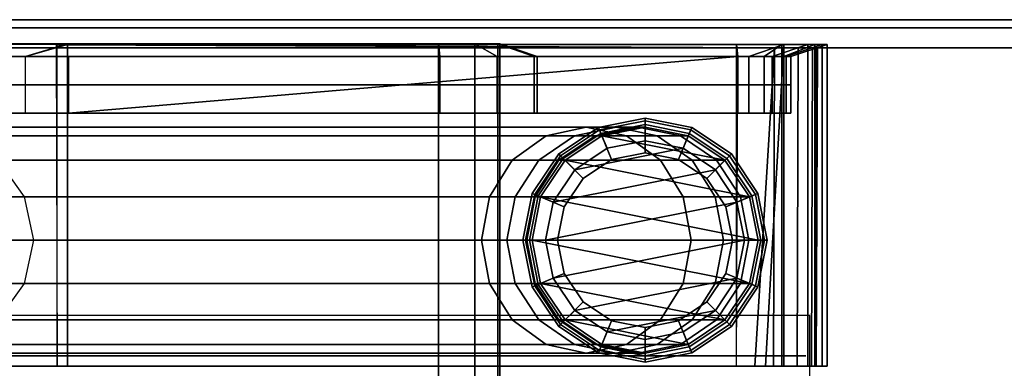
# Model space of a CAD drawing. Units: inches. Extents: x -120 to 132, y -60 to 60.
# Drawn here: x 49 to 54, y -2 to 0 of the extents above; entities that cross this region are included whole.
import ezdxf

# ---------------------------------------------------------------- set-up
doc = ezdxf.new("R2010")
doc.units = ezdxf.units.IN
doc.header["$MEASUREMENT"] = 0
doc.linetypes.add('ACAD_ISO02W100', pattern=[15, 12, -3])
for name, color, linetype in [('DESK-GLIDE', 4, 'Continuous'), ('DESK-LEG', 4, 'Continuous'), ('DESK-SHELF', 4, 'Continuous'), ('DESK-TOPLAMINATE', 4, 'Continuous')]:
    doc.layers.add(name, color=color, linetype=linetype)

# ---------------------------------------------------------------- blocks, each defined once
blk = doc.blocks.new('DBVD1_2975BRNL_0T')
at = {"layer": 'DESK-GLIDE'}
for points in [[(-66.1373, -0.477, 0.0766), (-66.1264, -0.5032, 0.0293), (-66.2924, -0.6141, 0.0293), (-66.3125, -0.594, 0.0766)], [(-66.1373, -0.477, 0.0766), (-66.3125, -0.594, 0.0766), (-66.3125, -0.594, 0.1184), (-66.1373, -0.477, 0.1184)], [(-66.1328, -0.4878, 0.1467), (-66.1373, -0.477, 0.1184), (-66.3125, -0.594, 0.1184), (-66.3042, -0.6023, 0.1467)], [(-65.9306, -0.4359, 0.0766), (-65.9306, -0.4642, 0.0293), (-66.1264, -0.5032, 0.0293), (-66.1373, -0.477, 0.0766)], [(-65.9306, -0.4359, 0.0766), (-66.1373, -0.477, 0.0766), (-66.1373, -0.477, 0.1184), (-65.9306, -0.4359, 0.1184)], [(-65.9306, -0.4476, 0.1467), (-65.9306, -0.4359, 0.1184), (-66.1373, -0.477, 0.1184), (-66.1328, -0.4878, 0.1467)], [(-65.9306, -0.4476, 0.1467), (-66.1328, -0.4878, 0.1467), (-66.0786, -0.6186, 0.293), (-65.9306, -0.5891, 0.293)], [(-65.9306, -0.5359, 0), (-66.099, -0.5694, 0), (-66.1264, -0.5032, 0.0293), (-65.9306, -0.4642, 0.0293)], [(-65.9306, -0.5891, 0.293), (-66.0786, -0.6186, 0.293), (-66.122, -0.5139, 0.293), (-65.9306, -0.4759, 0.293)], [(-65.9306, -0.4759, 2.793), (-65.9306, -0.4759, 0.293), (-66.122, -0.5139, 0.293), (-66.122, -0.5139, 2.793)], [(-66.122, -0.5139, 2.793), (-65.5771, -0.6223, 2.793), (-65.7393, -0.5139, 2.793), (-65.9306, -0.4759, 2.793)], [(-65.724, -0.477, 0.0766), (-65.7348, -0.5032, 0.0293), (-65.9306, -0.4642, 0.0293), (-65.9306, -0.4359, 0.0766)], [(-65.724, -0.477, 0.0766), (-65.9306, -0.4359, 0.0766), (-65.9306, -0.4359, 0.1184), (-65.724, -0.477, 0.1184)], [(-65.7285, -0.4878, 0.1467), (-65.724, -0.477, 0.1184), (-65.9306, -0.4359, 0.1184), (-65.9306, -0.4476, 0.1467)], [(-65.7285, -0.4878, 0.1467), (-65.9306, -0.4476, 0.1467), (-65.9306, -0.5891, 0.293), (-65.7826, -0.6186, 0.293)], [(-65.7622, -0.5694, 0), (-65.9306, -0.5359, 0), (-65.9306, -0.4642, 0.0293), (-65.7348, -0.5032, 0.0293)], [(-65.7826, -0.6186, 0.293), (-65.9306, -0.5891, 0.293), (-65.9306, -0.4759, 0.293), (-65.7393, -0.5139, 0.293)], [(-65.7393, -0.5139, 2.793), (-65.7393, -0.5139, 0.293), (-65.9306, -0.4759, 0.293), (-65.9306, -0.4759, 2.793)], [(-65.5488, -0.594, 0.0766), (-65.5688, -0.6141, 0.0293), (-65.7348, -0.5032, 0.0293), (-65.724, -0.477, 0.0766)], [(-65.5571, -0.6023, 0.1467), (-65.5488, -0.594, 0.1184), (-65.724, -0.477, 0.1184), (-65.7285, -0.4878, 0.1467)], [(-65.5488, -0.594, 0.0766), (-65.724, -0.477, 0.0766), (-65.724, -0.477, 0.1184), (-65.5488, -0.594, 0.1184)], [(-66.1328, -0.4878, 0.1467), (-66.3042, -0.6023, 0.1467), (-66.2041, -0.7024, 0.293), (-66.0786, -0.6186, 0.293)], [(-66.099, -0.5694, 0), (-66.2418, -0.6648, 0), (-66.2924, -0.6141, 0.0293), (-66.1264, -0.5032, 0.0293)], [(-66.0786, -0.6186, 0.293), (-66.2041, -0.7024, 0.293), (-66.2842, -0.6223, 0.293), (-66.122, -0.5139, 0.293)], [(-66.122, -0.5139, 2.793), (-66.122, -0.5139, 0.293), (-66.2842, -0.6223, 0.293), (-66.2842, -0.6223, 2.793)], [(-66.122, -0.5139, 2.793), (-66.2842, -0.6223, 2.793), (-65.4687, -0.7845, 2.793), (-65.5771, -0.6223, 2.793)], [(-65.5571, -0.6023, 0.1467), (-65.7285, -0.4878, 0.1467), (-65.7826, -0.6186, 0.293), (-65.6571, -0.7024, 0.293)], [(-65.6571, -0.7024, 0.293), (-65.7826, -0.6186, 0.293), (-65.7393, -0.5139, 0.293), (-65.5771, -0.6223, 0.293)], [(-65.6195, -0.6648, 0), (-65.7622, -0.5694, 0), (-65.7348, -0.5032, 0.0293), (-65.5688, -0.6141, 0.0293)], [(-65.5771, -0.6223, 2.793), (-65.5771, -0.6223, 0.293), (-65.7393, -0.5139, 0.293), (-65.7393, -0.5139, 2.793)], [(-65.7622, -0.5694, 0), (-66.2418, -0.6648, 0), (-66.099, -0.5694, 0), (-65.9306, -0.5359, 0)], [(-66.3125, -0.594, 0.0766), (-66.2924, -0.6141, 0.0293), (-66.4033, -0.7801, 0.0293), (-66.4295, -0.7692, 0.0766)], [(-66.3125, -0.594, 0.0766), (-66.4295, -0.7692, 0.0766), (-66.4295, -0.7692, 0.1184), (-66.3125, -0.594, 0.1184)], [(-66.3042, -0.6023, 0.1467), (-66.3125, -0.594, 0.1184), (-66.4295, -0.7692, 0.1184), (-66.4187, -0.7737, 0.1467)], [(-66.3042, -0.6023, 0.1467), (-66.4187, -0.7737, 0.1467), (-66.2879, -0.8279, 0.293), (-66.2041, -0.7024, 0.293)], [(-65.7622, -0.5694, 0), (-65.6195, -0.6648, 0), (-66.3371, -0.8075, 0), (-66.2418, -0.6648, 0)], [(-65.4426, -0.7737, 0.1467), (-65.5571, -0.6023, 0.1467), (-65.6571, -0.7024, 0.293), (-65.5733, -0.8279, 0.293)], [(-65.4317, -0.7692, 0.0766), (-65.4579, -0.7801, 0.0293), (-65.5688, -0.6141, 0.0293), (-65.5488, -0.594, 0.0766)], [(-65.4426, -0.7737, 0.1467), (-65.4317, -0.7692, 0.1184), (-65.5488, -0.594, 0.1184), (-65.5571, -0.6023, 0.1467)], [(-65.4317, -0.7692, 0.0766), (-65.5488, -0.594, 0.0766), (-65.5488, -0.594, 0.1184), (-65.4317, -0.7692, 0.1184)], [(-66.2418, -0.6648, 0), (-66.3371, -0.8075, 0), (-66.4033, -0.7801, 0.0293), (-66.2924, -0.6141, 0.0293)], [(-66.2041, -0.7024, 0.293), (-66.2879, -0.8279, 0.293), (-66.3926, -0.7845, 0.293), (-66.2842, -0.6223, 0.293)], [(-66.2842, -0.6223, 2.793), (-66.2842, -0.6223, 0.293), (-66.3926, -0.7845, 0.293), (-66.3926, -0.7845, 2.793)], [(-66.3926, -0.7845, 2.793), (-65.4306, -0.9759, 2.793), (-65.4687, -0.7845, 2.793), (-66.2842, -0.6223, 2.793)], [(-65.5733, -0.8279, 0.293), (-65.6571, -0.7024, 0.293), (-65.5771, -0.6223, 0.293), (-65.4687, -0.7845, 0.293)], [(-65.5241, -0.8075, 0), (-65.6195, -0.6648, 0), (-65.5688, -0.6141, 0.0293), (-65.4579, -0.7801, 0.0293)], [(-65.4687, -0.7845, 2.793), (-65.4687, -0.7845, 0.293), (-65.5771, -0.6223, 0.293), (-65.5771, -0.6223, 2.793)], [(-65.5241, -0.8075, 0), (-66.3706, -0.9759, 0), (-66.3371, -0.8075, 0), (-65.6195, -0.6648, 0)], [(-66.4295, -0.7692, 0.0766), (-66.4033, -0.7801, 0.0293), (-66.4423, -0.9759, 0.0293), (-66.4706, -0.9759, 0.0766)], [(-66.4295, -0.7692, 0.0766), (-66.4706, -0.9759, 0.0766), (-66.4706, -0.9759, 0.1184), (-66.4295, -0.7692, 0.1184)], [(-66.4187, -0.7737, 0.1467), (-66.4295, -0.7692, 0.1184), (-66.4706, -0.9759, 0.1184), (-66.4589, -0.9759, 0.1467)], [(-66.4187, -0.7737, 0.1467), (-66.4589, -0.9759, 0.1467), (-66.3174, -0.9759, 0.293), (-66.2879, -0.8279, 0.293)], [(-66.3371, -0.8075, 0), (-66.3706, -0.9759, 0), (-66.4423, -0.9759, 0.0293), (-66.4033, -0.7801, 0.0293)], [(-65.4023, -0.9759, 0.1467), (-65.4426, -0.7737, 0.1467), (-65.5733, -0.8279, 0.293), (-65.5439, -0.9759, 0.293)], [(-65.4906, -0.9759, 0), (-65.5241, -0.8075, 0), (-65.4579, -0.7801, 0.0293), (-65.419, -0.9759, 0.0293)], [(-65.3906, -0.9759, 0.0766), (-65.419, -0.9759, 0.0293), (-65.4579, -0.7801, 0.0293), (-65.4317, -0.7692, 0.0766)], [(-65.4023, -0.9759, 0.1467), (-65.3906, -0.9759, 0.1184), (-65.4317, -0.7692, 0.1184), (-65.4426, -0.7737, 0.1467)], [(-65.3906, -0.9759, 0.0766), (-65.4317, -0.7692, 0.0766), (-65.4317, -0.7692, 0.1184), (-65.3906, -0.9759, 0.1184)], [(-66.2879, -0.8279, 0.293), (-66.3174, -0.9759, 0.293), (-66.4306, -0.9759, 0.293), (-66.3926, -0.7845, 0.293)], [(-66.3926, -0.7845, 2.793), (-66.3926, -0.7845, 0.293), (-66.4306, -0.9759, 0.293), (-66.4306, -0.9759, 2.793)], [(-66.3926, -0.7845, 2.793), (-66.4306, -0.9759, 2.793), (-65.4687, -1.1672, 2.793), (-65.4306, -0.9759, 2.793)], [(-65.4906, -0.9759, 0), (-66.3371, -1.1443, 0), (-66.3706, -0.9759, 0), (-65.5241, -0.8075, 0)], [(-65.5439, -0.9759, 0.293), (-65.5733, -0.8279, 0.293), (-65.4687, -0.7845, 0.293), (-65.4306, -0.9759, 0.293)], [(-65.4306, -0.9759, 2.793), (-65.4306, -0.9759, 0.293), (-65.4687, -0.7845, 0.293), (-65.4687, -0.7845, 2.793)], [(-66.4706, -0.9759, 0.0766), (-66.4423, -0.9759, 0.0293), (-66.4033, -1.1717, 0.0293), (-66.4295, -1.1825, 0.0766)], [(-66.4706, -0.9759, 0.0766), (-66.4295, -1.1825, 0.0766), (-66.4295, -1.1825, 0.1184), (-66.4706, -0.9759, 0.1184)], [(-66.4589, -0.9759, 0.1467), (-66.4706, -0.9759, 0.1184), (-66.4295, -1.1825, 0.1184), (-66.4187, -1.1781, 0.1467)], [(-66.4589, -0.9759, 0.1467), (-66.4187, -1.1781, 0.1467), (-66.2879, -1.1239, 0.293), (-66.3174, -0.9759, 0.293)], [(-66.3706, -0.9759, 0), (-66.3371, -1.1443, 0), (-66.4033, -1.1717, 0.0293), (-66.4423, -0.9759, 0.0293)], [(-66.3174, -0.9759, 0.293), (-66.2879, -1.1239, 0.293), (-66.3926, -1.1672, 0.293), (-66.4306, -0.9759, 0.293)], [(-66.4306, -0.9759, 2.793), (-66.4306, -0.9759, 0.293), (-66.3926, -1.1672, 0.293), (-66.3926, -1.1672, 2.793)], [(-66.3926, -1.1672, 2.793), (-65.5771, -1.3294, 2.793), (-65.4687, -1.1672, 2.793), (-66.4306, -0.9759, 2.793)], [(-65.4906, -0.9759, 0), (-65.5241, -1.1443, 0), (-66.2418, -1.287, 0), (-66.3371, -1.1443, 0)], [(-65.4426, -1.1781, 0.1467), (-65.4023, -0.9759, 0.1467), (-65.5439, -0.9759, 0.293), (-65.5733, -1.1239, 0.293)], [(-65.5733, -1.1239, 0.293), (-65.5439, -0.9759, 0.293), (-65.4306, -0.9759, 0.293), (-65.4687, -1.1672, 0.293)], [(-65.5241, -1.1443, 0), (-65.4906, -0.9759, 0), (-65.419, -0.9759, 0.0293), (-65.4579, -1.1717, 0.0293)], [(-65.4687, -1.1672, 2.793), (-65.4687, -1.1672, 0.293), (-65.4306, -0.9759, 0.293), (-65.4306, -0.9759, 2.793)], [(-65.4317, -1.1825, 0.0766), (-65.4579, -1.1717, 0.0293), (-65.419, -0.9759, 0.0293), (-65.3906, -0.9759, 0.0766)], [(-65.4426, -1.1781, 0.1467), (-65.4317, -1.1825, 0.1184), (-65.3906, -0.9759, 0.1184), (-65.4023, -0.9759, 0.1467)], [(-65.4317, -1.1825, 0.0766), (-65.3906, -0.9759, 0.0766), (-65.3906, -0.9759, 0.1184), (-65.4317, -1.1825, 0.1184)], [(-66.4187, -1.1781, 0.1467), (-66.3042, -1.3494, 0.1467), (-66.2041, -1.2494, 0.293), (-66.2879, -1.1239, 0.293)], [(-66.2879, -1.1239, 0.293), (-66.2041, -1.2494, 0.293), (-66.2842, -1.3294, 0.293), (-66.3926, -1.1672, 0.293)], [(-65.5571, -1.3494, 0.1467), (-65.4426, -1.1781, 0.1467), (-65.5733, -1.1239, 0.293), (-65.6571, -1.2494, 0.293)], [(-65.6571, -1.2494, 0.293), (-65.5733, -1.1239, 0.293), (-65.4687, -1.1672, 0.293), (-65.5771, -1.3294, 0.293)], [(-66.4295, -1.1825, 0.0766), (-66.4033, -1.1717, 0.0293), (-66.2924, -1.3377, 0.0293), (-66.3125, -1.3577, 0.0766)], [(-66.3371, -1.1443, 0), (-66.2418, -1.287, 0), (-66.2924, -1.3377, 0.0293), (-66.4033, -1.1717, 0.0293)], [(-66.3926, -1.1672, 2.793), (-66.3926, -1.1672, 0.293), (-66.2842, -1.3294, 0.293), (-66.2842, -1.3294, 2.793)], [(-66.3926, -1.1672, 2.793), (-66.2842, -1.3294, 2.793), (-65.7393, -1.4378, 2.793), (-65.5771, -1.3294, 2.793)], [(-65.6195, -1.287, 0), (-66.099, -1.3824, 0), (-66.2418, -1.287, 0), (-65.5241, -1.1443, 0)], [(-65.6195, -1.287, 0), (-65.5241, -1.1443, 0), (-65.4579, -1.1717, 0.0293), (-65.5688, -1.3377, 0.0293)], [(-65.5771, -1.3294, 2.793), (-65.5771, -1.3294, 0.293), (-65.4687, -1.1672, 0.293), (-65.4687, -1.1672, 2.793)], [(-65.5488, -1.3577, 0.0766), (-65.5688, -1.3377, 0.0293), (-65.4579, -1.1717, 0.0293), (-65.4317, -1.1825, 0.0766)], [(-66.4187, -1.1781, 0.1467), (-66.4295, -1.1825, 0.1184), (-66.3125, -1.3577, 0.1184), (-66.3042, -1.3494, 0.1467)], [(-66.4295, -1.1825, 0.0766), (-66.3125, -1.3577, 0.0766), (-66.3125, -1.3577, 0.1184), (-66.4295, -1.1825, 0.1184)], [(-65.5571, -1.3494, 0.1467), (-65.5488, -1.3577, 0.1184), (-65.4317, -1.1825, 0.1184), (-65.4426, -1.1781, 0.1467)], [(-65.5488, -1.3577, 0.0766), (-65.4317, -1.1825, 0.0766), (-65.4317, -1.1825, 0.1184), (-65.5488, -1.3577, 0.1184)], [(-66.3042, -1.3494, 0.1467), (-66.1328, -1.464, 0.1467), (-66.0786, -1.3332, 0.293), (-66.2041, -1.2494, 0.293)], [(-66.2041, -1.2494, 0.293), (-66.0786, -1.3332, 0.293), (-66.122, -1.4378, 0.293), (-66.2842, -1.3294, 0.293)], [(-65.7285, -1.464, 0.1467), (-65.5571, -1.3494, 0.1467), (-65.6571, -1.2494, 0.293), (-65.7826, -1.3332, 0.293)], [(-65.7826, -1.3332, 0.293), (-65.6571, -1.2494, 0.293), (-65.5771, -1.3294, 0.293), (-65.7393, -1.4378, 0.293)], [(-66.2418, -1.287, 0), (-66.099, -1.3824, 0), (-66.1264, -1.4486, 0.0293), (-66.2924, -1.3377, 0.0293)], [(-65.6195, -1.287, 0), (-65.7622, -1.3824, 0), (-65.9306, -1.4159, 0), (-66.099, -1.3824, 0)], [(-65.7622, -1.3824, 0), (-65.6195, -1.287, 0), (-65.5688, -1.3377, 0.0293), (-65.7348, -1.4486, 0.0293)], [(-66.3125, -1.3577, 0.0766), (-66.2924, -1.3377, 0.0293), (-66.1264, -1.4486, 0.0293), (-66.1373, -1.4748, 0.0766)], [(-66.3042, -1.3494, 0.1467), (-66.3125, -1.3577, 0.1184), (-66.1373, -1.4748, 0.1184), (-66.1328, -1.464, 0.1467)], [(-66.2842, -1.3294, 2.793), (-66.2842, -1.3294, 0.293), (-66.122, -1.4378, 0.293), (-66.122, -1.4378, 2.793)], [(-66.122, -1.4378, 2.793), (-65.9306, -1.4759, 2.793), (-65.7393, -1.4378, 2.793), (-66.2842, -1.3294, 2.793)], [(-66.1328, -1.464, 0.1467), (-65.9306, -1.5042, 0.1467), (-65.9306, -1.3626, 0.293), (-66.0786, -1.3332, 0.293)], [(-66.0786, -1.3332, 0.293), (-65.9306, -1.3626, 0.293), (-65.9306, -1.4759, 0.293), (-66.122, -1.4378, 0.293)], [(-65.9306, -1.5042, 0.1467), (-65.7285, -1.464, 0.1467), (-65.7826, -1.3332, 0.293), (-65.9306, -1.3626, 0.293)], [(-65.9306, -1.3626, 0.293), (-65.7826, -1.3332, 0.293), (-65.7393, -1.4378, 0.293), (-65.9306, -1.4759, 0.293)], [(-65.7393, -1.4378, 2.793), (-65.7393, -1.4378, 0.293), (-65.5771, -1.3294, 0.293), (-65.5771, -1.3294, 2.793)], [(-65.724, -1.4748, 0.0766), (-65.7348, -1.4486, 0.0293), (-65.5688, -1.3377, 0.0293), (-65.5488, -1.3577, 0.0766)], [(-65.7285, -1.464, 0.1467), (-65.724, -1.4748, 0.1184), (-65.5488, -1.3577, 0.1184), (-65.5571, -1.3494, 0.1467)], [(-66.3125, -1.3577, 0.0766), (-66.1373, -1.4748, 0.0766), (-66.1373, -1.4748, 0.1184), (-66.3125, -1.3577, 0.1184)], [(-66.099, -1.3824, 0), (-65.9306, -1.4159, 0), (-65.9306, -1.4875, 0.0293), (-66.1264, -1.4486, 0.0293)], [(-65.9306, -1.4159, 0), (-65.7622, -1.3824, 0), (-65.7348, -1.4486, 0.0293), (-65.9306, -1.4875, 0.0293)], [(-65.724, -1.4748, 0.0766), (-65.5488, -1.3577, 0.0766), (-65.5488, -1.3577, 0.1184), (-65.724, -1.4748, 0.1184)], [(-66.1373, -1.4748, 0.0766), (-66.1264, -1.4486, 0.0293), (-65.9306, -1.4875, 0.0293), (-65.9306, -1.5159, 0.0766)], [(-66.1328, -1.464, 0.1467), (-66.1373, -1.4748, 0.1184), (-65.9306, -1.5159, 0.1184), (-65.9306, -1.5042, 0.1467)], [(-66.1373, -1.4748, 0.0766), (-65.9306, -1.5159, 0.0766), (-65.9306, -1.5159, 0.1184), (-66.1373, -1.4748, 0.1184)], [(-66.122, -1.4378, 2.793), (-66.122, -1.4378, 0.293), (-65.9306, -1.4759, 0.293), (-65.9306, -1.4759, 2.793)], [(-65.9306, -1.4759, 2.793), (-65.9306, -1.4759, 0.293), (-65.7393, -1.4378, 0.293), (-65.7393, -1.4378, 2.793)], [(-65.9306, -1.5159, 0.0766), (-65.9306, -1.4875, 0.0293), (-65.7348, -1.4486, 0.0293), (-65.724, -1.4748, 0.0766)], [(-65.9306, -1.5042, 0.1467), (-65.9306, -1.5159, 0.1184), (-65.724, -1.4748, 0.1184), (-65.7285, -1.464, 0.1467)], [(-65.9306, -1.5159, 0.0766), (-65.724, -1.4748, 0.0766), (-65.724, -1.4748, 0.1184), (-65.9306, -1.5159, 0.1184)]]:
    blk.add_3dface(points, dxfattribs=at)
at = {"layer": 'DESK-LEG'}
for points in [[(-69.1747, -0.4759, 28.003), (-66.1906, -0.4759, 16.2588), (-66.3678, -0.5139, 16.1868), (-69.3814, -0.5139, 28.0029)], [(-68.9689, -0.5139, 28.0029), (-66.0133, -0.5139, 16.3308), (-66.1906, -0.4759, 16.2588), (-69.1747, -0.4759, 28.003)], [(-66.1906, -0.4759, 16.2588), (-66.0586, -0.4759, 15.7626), (-66.2434, -0.5139, 15.711), (-66.3678, -0.5139, 16.1868)], [(-66.0586, -0.4759, 15.7626), (-65.9616, -0.4759, 15.2553), (-66.1519, -0.5139, 15.2193), (-66.2434, -0.5139, 15.711)], [(-66.0133, -0.5139, 16.3308), (-65.8768, -0.5139, 15.8225), (-66.0586, -0.4759, 15.7626), (-66.1906, -0.4759, 16.2588)], [(-65.9616, -0.4759, 15.2553), (-65.9306, -0.4759, 14.7815), (-66.122, -0.5139, 14.7815), (-66.1519, -0.5139, 15.2193)], [(-65.9306, -0.4759, 14.7815), (-65.9306, -0.4759, 2.793), (-66.122, -0.5139, 2.793), (-66.122, -0.5139, 14.7815)], [(-65.8768, -0.5139, 15.8225), (-65.7738, -0.5139, 15.2882), (-65.9616, -0.4759, 15.2553), (-66.0586, -0.4759, 15.7626)], [(-65.7738, -0.5139, 15.2882), (-65.7393, -0.5139, 14.7815), (-65.9306, -0.4759, 14.7815), (-65.9616, -0.4759, 15.2553)], [(-65.7393, -0.5139, 14.7815), (-65.7393, -0.5139, 2.793), (-65.9306, -0.4759, 2.793), (-65.9306, -0.4759, 14.7815)], [(-69.3814, -0.5139, 28.0029), (-66.3678, -0.5139, 16.1868), (-66.5181, -0.6223, 16.1257), (-69.5562, -0.6223, 28.0029)], [(-68.7942, -0.6223, 28.003), (-65.863, -0.6223, 16.3918), (-66.0133, -0.5139, 16.3308), (-68.9689, -0.5139, 28.0029)], [(-66.3678, -0.5139, 16.1868), (-66.2434, -0.5139, 15.711), (-66.4002, -0.6223, 15.6672), (-66.5181, -0.6223, 16.1257)], [(-66.2434, -0.5139, 15.711), (-66.1519, -0.5139, 15.2193), (-66.3115, -0.6223, 15.194), (-66.4002, -0.6223, 15.6672)], [(-66.1519, -0.5139, 15.2193), (-66.122, -0.5139, 14.7815), (-66.2842, -0.6223, 14.7815), (-66.3115, -0.6223, 15.194)], [(-66.122, -0.5139, 14.7815), (-66.122, -0.5139, 2.793), (-66.2842, -0.6223, 2.793), (-66.2842, -0.6223, 14.7815)], [(-65.863, -0.6223, 16.3918), (-65.7228, -0.6223, 15.8733), (-65.8768, -0.5139, 15.8225), (-66.0133, -0.5139, 16.3308)], [(-65.7228, -0.6223, 15.8733), (-65.6146, -0.6223, 15.3193), (-65.7738, -0.5139, 15.2882), (-65.8768, -0.5139, 15.8225)], [(-65.6146, -0.6223, 15.3193), (-65.5771, -0.6223, 14.7815), (-65.7393, -0.5139, 14.7815), (-65.7738, -0.5139, 15.2882)], [(-65.5771, -0.6223, 14.7815), (-65.5771, -0.6223, 2.793), (-65.7393, -0.5139, 2.793), (-65.7393, -0.5139, 14.7815)], [(-69.5562, -0.6223, 28.0029), (-66.5181, -0.6223, 16.1257), (-66.6186, -0.7845, 16.085), (-69.6727, -0.7845, 28.003)], [(-68.6771, -0.7845, 28.003), (-65.7626, -0.7845, 16.4326), (-65.863, -0.6223, 16.3918), (-68.7942, -0.6223, 28.003)], [(-66.5181, -0.6223, 16.1257), (-66.4002, -0.6223, 15.6672), (-66.5049, -0.7845, 15.638), (-66.6186, -0.7845, 16.085)], [(-66.4002, -0.6223, 15.6672), (-66.3115, -0.6223, 15.194), (-66.4161, -0.7845, 15.1755), (-66.5049, -0.7845, 15.638)], [(-66.3115, -0.6223, 15.194), (-66.2842, -0.6223, 14.7815), (-66.3926, -0.7845, 14.7815), (-66.4161, -0.7845, 15.1755)], [(-66.2842, -0.6223, 14.7815), (-66.2842, -0.6223, 2.793), (-66.3926, -0.7845, 2.793), (-66.3926, -0.7845, 14.7815)], [(-65.7626, -0.7845, 16.4326), (-65.6199, -0.7845, 15.9072), (-65.7228, -0.6223, 15.8733), (-65.863, -0.6223, 16.3918)], [(-65.6199, -0.7845, 15.9072), (-65.5083, -0.7845, 15.3401), (-65.6146, -0.6223, 15.3193), (-65.7228, -0.6223, 15.8733)], [(-65.5083, -0.7845, 15.3401), (-65.4687, -0.7845, 14.7815), (-65.5771, -0.6223, 14.7815), (-65.6146, -0.6223, 15.3193)], [(-65.4687, -0.7845, 14.7815), (-65.4687, -0.7845, 2.793), (-65.5771, -0.6223, 2.793), (-65.5771, -0.6223, 14.7815)], [(-69.6727, -0.7845, 28.003), (-66.6186, -0.7845, 16.085), (-66.6538, -0.9759, 16.0707), (-69.7137, -0.9759, 28.003)], [(-68.6361, -0.9759, 28.0028), (-65.7273, -0.9759, 16.4469), (-65.7626, -0.7845, 16.4326), (-68.6771, -0.7845, 28.003)], [(-66.6186, -0.7845, 16.085), (-66.5049, -0.7845, 15.638), (-66.5417, -0.9759, 15.6277), (-66.6538, -0.9759, 16.0707)], [(-66.5049, -0.7845, 15.638), (-66.4161, -0.7845, 15.1755), (-66.4539, -0.9759, 15.1691), (-66.5417, -0.9759, 15.6277)], [(-66.4161, -0.7845, 15.1755), (-66.3926, -0.7845, 14.7815), (-66.4306, -0.9759, 14.7815), (-66.4539, -0.9759, 15.1691)], [(-66.3926, -0.7845, 14.7815), (-66.3926, -0.7845, 2.793), (-66.4306, -0.9759, 2.793), (-66.4306, -0.9759, 14.7815)], [(-65.7273, -0.9759, 16.4469), (-65.5837, -0.9759, 15.9191), (-65.6199, -0.7845, 15.9072), (-65.7626, -0.7845, 16.4326)], [(-65.5837, -0.9759, 15.9191), (-65.4709, -0.9759, 15.3474), (-65.5083, -0.7845, 15.3401), (-65.6199, -0.7845, 15.9072)], [(-65.4709, -0.9759, 15.3474), (-65.4306, -0.9759, 14.7815), (-65.4687, -0.7845, 14.7815), (-65.5083, -0.7845, 15.3401)], [(-65.4306, -0.9759, 14.7815), (-65.4306, -0.9759, 2.793), (-65.4687, -0.7845, 2.793), (-65.4687, -0.7845, 14.7815)], [(-69.7137, -0.9759, 28.003), (-66.6538, -0.9759, 16.0707), (-66.6186, -1.1672, 16.085), (-69.6727, -1.1672, 28.003)], [(-68.6771, -1.1672, 28.003), (-65.7626, -1.1672, 16.4326), (-65.7273, -0.9759, 16.4469), (-68.6361, -0.9759, 28.0028)], [(-66.6538, -0.9759, 16.0707), (-66.5417, -0.9759, 15.6277), (-66.5049, -1.1672, 15.638), (-66.6186, -1.1672, 16.085)], [(-66.5417, -0.9759, 15.6277), (-66.4539, -0.9759, 15.1691), (-66.4161, -1.1672, 15.1755), (-66.5049, -1.1672, 15.638)], [(-66.4539, -0.9759, 15.1691), (-66.4306, -0.9759, 14.7815), (-66.3926, -1.1672, 14.7815), (-66.4161, -1.1672, 15.1755)], [(-66.4306, -0.9759, 14.7815), (-66.4306, -0.9759, 2.793), (-66.3926, -1.1672, 2.793), (-66.3926, -1.1672, 14.7815)], [(-65.7626, -1.1672, 16.4326), (-65.6199, -1.1672, 15.9072), (-65.5837, -0.9759, 15.9191), (-65.7273, -0.9759, 16.4469)], [(-65.6199, -1.1672, 15.9072), (-65.5083, -1.1672, 15.3401), (-65.4709, -0.9759, 15.3474), (-65.5837, -0.9759, 15.9191)], [(-65.5083, -1.1672, 15.3401), (-65.4687, -1.1672, 14.7815), (-65.4306, -0.9759, 14.7815), (-65.4709, -0.9759, 15.3474)], [(-65.4687, -1.1672, 14.7815), (-65.4687, -1.1672, 2.793), (-65.4306, -0.9759, 2.793), (-65.4306, -0.9759, 14.7815)], [(-69.6727, -1.1672, 28.003), (-66.6186, -1.1672, 16.085), (-66.5181, -1.3294, 16.1257), (-69.5562, -1.3294, 28.0029)], [(-68.7942, -1.3294, 28.003), (-65.863, -1.3294, 16.3918), (-65.7626, -1.1672, 16.4326), (-68.6771, -1.1672, 28.003)], [(-66.6186, -1.1672, 16.085), (-66.5049, -1.1672, 15.638), (-66.4002, -1.3294, 15.6672), (-66.5181, -1.3294, 16.1257)], [(-66.5049, -1.1672, 15.638), (-66.4161, -1.1672, 15.1755), (-66.3115, -1.3294, 15.194), (-66.4002, -1.3294, 15.6672)], [(-66.4161, -1.1672, 15.1755), (-66.3926, -1.1672, 14.7815), (-66.2842, -1.3294, 14.7815), (-66.3115, -1.3294, 15.194)], [(-66.3926, -1.1672, 14.7815), (-66.3926, -1.1672, 2.793), (-66.2842, -1.3294, 2.793), (-66.2842, -1.3294, 14.7815)], [(-65.863, -1.3294, 16.3918), (-65.7228, -1.3294, 15.8733), (-65.6199, -1.1672, 15.9072), (-65.7626, -1.1672, 16.4326)], [(-65.7228, -1.3294, 15.8733), (-65.6146, -1.3294, 15.3193), (-65.5083, -1.1672, 15.3401), (-65.6199, -1.1672, 15.9072)], [(-65.6146, -1.3294, 15.3193), (-65.5771, -1.3294, 14.7815), (-65.4687, -1.1672, 14.7815), (-65.5083, -1.1672, 15.3401)], [(-65.5771, -1.3294, 14.7815), (-65.5771, -1.3294, 2.793), (-65.4687, -1.1672, 2.793), (-65.4687, -1.1672, 14.7815)], [(-69.5562, -1.3294, 28.0029), (-66.5181, -1.3294, 16.1257), (-66.3678, -1.4378, 16.1868), (-69.3814, -1.4378, 28.0029)], [(-68.9689, -1.4378, 28.0029), (-66.0133, -1.4378, 16.3308), (-65.863, -1.3294, 16.3918), (-68.7942, -1.3294, 28.003)], [(-66.5181, -1.3294, 16.1257), (-66.4002, -1.3294, 15.6672), (-66.2434, -1.4378, 15.711), (-66.3678, -1.4378, 16.1868)], [(-66.4002, -1.3294, 15.6672), (-66.3115, -1.3294, 15.194), (-66.1519, -1.4378, 15.2193), (-66.2434, -1.4378, 15.711)], [(-66.3115, -1.3294, 15.194), (-66.2842, -1.3294, 14.7815), (-66.122, -1.4378, 14.7815), (-66.1519, -1.4378, 15.2193)], [(-66.2842, -1.3294, 14.7815), (-66.2842, -1.3294, 2.793), (-66.122, -1.4378, 2.793), (-66.122, -1.4378, 14.7815)], [(-66.0133, -1.4378, 16.3308), (-65.8768, -1.4378, 15.8225), (-65.7228, -1.3294, 15.8733), (-65.863, -1.3294, 16.3918)], [(-65.8768, -1.4378, 15.8225), (-65.7738, -1.4378, 15.2882), (-65.6146, -1.3294, 15.3193), (-65.7228, -1.3294, 15.8733)], [(-65.7738, -1.4378, 15.2882), (-65.7393, -1.4378, 14.7815), (-65.5771, -1.3294, 14.7815), (-65.6146, -1.3294, 15.3193)], [(-65.7393, -1.4378, 14.7815), (-65.7393, -1.4378, 2.793), (-65.5771, -1.3294, 2.793), (-65.5771, -1.3294, 14.7815)], [(-69.3814, -1.4378, 28.0029), (-66.3678, -1.4378, 16.1868), (-66.1906, -1.4759, 16.2588), (-69.1747, -1.4759, 28.003)], [(-69.1747, -1.4759, 28.003), (-66.1906, -1.4759, 16.2588), (-66.0133, -1.4378, 16.3308), (-68.9689, -1.4378, 28.0029)], [(-66.3678, -1.4378, 16.1868), (-66.2434, -1.4378, 15.711), (-66.0586, -1.4759, 15.7626), (-66.1906, -1.4759, 16.2588)], [(-66.2434, -1.4378, 15.711), (-66.1519, -1.4378, 15.2193), (-65.9616, -1.4759, 15.2553), (-66.0586, -1.4759, 15.7626)], [(-66.1906, -1.4759, 16.2588), (-66.0586, -1.4759, 15.7626), (-65.8768, -1.4378, 15.8225), (-66.0133, -1.4378, 16.3308)], [(-66.1519, -1.4378, 15.2193), (-66.122, -1.4378, 14.7815), (-65.9306, -1.4759, 14.7815), (-65.9616, -1.4759, 15.2553)], [(-66.122, -1.4378, 14.7815), (-66.122, -1.4378, 2.793), (-65.9306, -1.4759, 2.793), (-65.9306, -1.4759, 14.7815)], [(-66.0586, -1.4759, 15.7626), (-65.9616, -1.4759, 15.2553), (-65.7738, -1.4378, 15.2882), (-65.8768, -1.4378, 15.8225)], [(-65.9616, -1.4759, 15.2553), (-65.9306, -1.4759, 14.7815), (-65.7393, -1.4378, 14.7815), (-65.7738, -1.4378, 15.2882)], [(-65.9306, -1.4759, 14.7815), (-65.9306, -1.4759, 2.793), (-65.7393, -1.4378, 2.793), (-65.7393, -1.4378, 14.7815)]]:
    blk.add_3dface(points, dxfattribs=at)
at = {"layer": 'DESK-SHELF'}
for points in [[(-65.5205, -0.1633, 11.1102), (-65.5255, -0.1103, 10.9462), (-74.4755, -0.1063, 10.9462), (-74.4705, -0.1633, 11.1102)], [(-66.8438, -0.1063, 14.9462), (-66.8388, -0.1633, 14.7802), (-74.4705, -0.1633, 14.7802), (-74.4755, -0.1063, 14.9462)], [(-66.8438, -0.1063, 14.9462), (-74.4755, -0.1063, 14.9462), (-74.4755, -1.5333, 14.9462), (-66.8438, -1.5333, 14.9462)], [(-65.5255, -0.1103, 10.9462), (-74.4755, -0.1103, 10.9462), (-74.4755, -1.5333, 10.9462), (-65.5255, -1.5333, 10.9462)], [(-69.6734, -0.1633, 27.9852), (-66.408, -0.1633, 15.3367), (-66.5727, -0.1063, 15.2963), (-69.8328, -0.1063, 27.9422)], [(-69.8328, -0.1063, 27.9422), (-66.5727, -0.1063, 15.2963), (-66.5727, -1.5333, 15.2963), (-69.8328, -1.5333, 27.9422)], [(-68.4985, -0.111, 27.9202), (-65.3166, -0.1103, 15.6315), (-65.4718, -0.1633, 15.5911), (-68.6714, -0.1633, 27.9852)], [(-68.4852, -0.1103, 27.9237), (-68.4985, -0.111, 27.9202), (-68.6714, -0.1633, 27.9852)], [(-68.536, -0.1107, 27.9105), (-68.536, -0.1107, 27.9105), (-65.3583, -0.1246, 15.6206), (-68.5315, -0.1103, 27.9117)], [(-68.4852, -1.5333, 27.9237), (-68.4852, -0.1103, 27.9237), (-68.536, -0.1107, 27.9105), (-68.5315, -1.5333, 27.9117)], [(-68.5315, -0.1103, 27.9117), (-65.3583, -0.1246, 15.6206), (-65.4443, -1.5333, 15.9342), (-68.5315, -1.5333, 27.9117)], [(-65.3166, -0.1103, 15.6315), (-65.3166, -0.1103, 15.6315), (-68.4985, -0.111, 27.9202), (-68.4852, -0.1103, 27.9237)], [(-68.4852, -1.5333, 27.9237), (-65.398, -1.5333, 15.9462), (-65.3166, -0.1103, 15.6315), (-68.4852, -0.1103, 27.9237)], [(-66.6838, -0.1063, 14.9963), (-66.5845, -0.1633, 14.8599), (-66.8388, -0.1633, 14.7802), (-66.8438, -0.1063, 14.9462)], [(-66.6838, -0.1063, 14.9963), (-66.8438, -0.1063, 14.9462), (-66.8438, -1.5333, 14.9462), (-66.6838, -1.5333, 14.9963)], [(-66.5812, -0.1063, 15.1289), (-66.4214, -0.1633, 15.0706), (-66.5845, -0.1633, 14.8599), (-66.6838, -0.1063, 14.9963)], [(-66.5812, -0.1063, 15.1289), (-66.6838, -0.1063, 14.9963), (-66.6838, -1.5333, 14.9963), (-66.5812, -1.5333, 15.1289)], [(-66.408, -0.1633, 15.3367), (-66.4214, -0.1633, 15.0706), (-66.5812, -0.1063, 15.1289), (-66.5727, -0.1063, 15.2963)], [(-66.5727, -0.1063, 15.2963), (-66.5812, -0.1063, 15.1289), (-66.5812, -1.5333, 15.1289), (-66.5727, -1.5333, 15.2963)], [(-65.403, -0.1633, 11.1416), (-65.3255, -0.1103, 10.9998), (-65.5255, -0.1103, 10.9462), (-65.5205, -0.1633, 11.1102)], [(-65.3255, -1.5333, 10.9998), (-65.5255, -1.5333, 10.9462), (-65.5255, -0.1103, 10.9462), (-65.3255, -0.1103, 10.9998)], [(-65.3166, -0.1103, 15.6315), (-65.2107, -0.1103, 15.1367), (-65.3686, -0.1633, 15.1093), (-65.4718, -0.1633, 15.5911)], [(-65.4443, -1.5333, 15.9342), (-65.4443, -1.5333, 15.9342), (-65.3583, -0.1246, 15.6206), (-65.3629, -1.5333, 15.6195)], [(-65.317, -0.1633, 11.2277), (-65.1791, -0.1103, 11.1462), (-65.3255, -0.1103, 10.9998), (-65.403, -0.1633, 11.1416)], [(-65.398, -1.5333, 15.9462), (-65.398, -1.5333, 15.9462), (-65.3166, -1.5333, 15.6315), (-65.3166, -0.1103, 15.6315)], [(-65.2107, -0.1103, 15.1367), (-65.1468, -0.1103, 14.6347), (-65.3063, -0.1633, 14.6205), (-65.3686, -0.1633, 15.1093)], [(-65.3583, -0.1246, 15.6206), (-65.2531, -0.1246, 15.1293), (-65.2578, -1.5333, 15.1287), (-65.3629, -1.5333, 15.6195)], [(-65.1791, -1.5333, 11.1462), (-65.3255, -1.5333, 10.9998), (-65.3255, -0.1103, 10.9998), (-65.1791, -0.1103, 11.1462)], [(-65.1255, -0.1103, 11.3462), (-65.1791, -0.1103, 11.1462), (-65.317, -0.1633, 11.2277), (-65.2855, -0.1633, 11.3452)], [(-65.3166, -1.5333, 15.6315), (-65.2107, -1.5333, 15.1367), (-65.2107, -0.1103, 15.1367), (-65.3166, -0.1103, 15.6315)], [(-65.1468, -0.1103, 14.6347), (-65.1255, -0.1103, 14.1292), (-65.2855, -0.1633, 14.1282), (-65.3063, -0.1633, 14.6205)], [(-65.1255, -0.1103, 14.1292), (-65.1255, -0.1103, 11.3462), (-65.2855, -0.1633, 11.3452), (-65.2855, -0.1633, 14.1282)], [(-65.2531, -0.1246, 15.1293), (-65.1897, -0.1246, 14.6309), (-65.1944, -1.5333, 14.6307), (-65.2578, -1.5333, 15.1287)], [(-65.2107, -1.5333, 15.1367), (-65.1468, -1.5333, 14.6347), (-65.1468, -0.1103, 14.6347), (-65.2107, -0.1103, 15.1367)], [(-65.1897, -0.1246, 14.6309), (-65.1685, -0.1246, 14.1289), (-65.1733, -1.5333, 14.1292), (-65.1944, -1.5333, 14.6307)], [(-65.1255, -1.5333, 11.3462), (-65.1791, -1.5333, 11.1462), (-65.1791, -0.1103, 11.1462), (-65.1255, -0.1103, 11.3462)], [(-65.1685, -0.1246, 14.1289), (-65.1755, -0.1269, 11.3459), (-65.1733, -1.5333, 11.3462), (-65.1733, -1.5333, 14.1292)], [(-65.1468, -1.5333, 14.6347), (-65.1255, -1.5333, 14.1292), (-65.1255, -0.1103, 14.1292), (-65.1468, -0.1103, 14.6347)], [(-65.1255, -1.5333, 14.1292), (-65.1255, -1.5333, 11.3462), (-65.1255, -0.1103, 11.3462), (-65.1255, -0.1103, 14.1292)], [(-65.5205, -0.1633, 11.1102), (-74.4705, -0.1633, 11.1102), (-74.3481, -1.5333, 10.994), (-65.5255, -1.5333, 10.994)], [(-66.8388, -0.1633, 14.7802), (-66.8388, -0.4133, 14.7802), (-74.4705, -0.4133, 14.7802), (-74.4705, -0.1633, 14.7802)], [(-68.6714, -0.1633, 27.9852), (-69.6734, -0.1633, 27.9852), (-69.6734, -0.4133, 27.9852), (-68.6714, -0.4133, 27.9852)], [(-69.6734, -0.1633, 27.9852), (-69.6734, -0.4133, 27.9852), (-66.408, -0.4133, 15.3367), (-66.408, -0.1633, 15.3367)], [(-68.6714, -0.4133, 27.9852), (-68.6714, -0.1633, 27.9852), (-65.4718, -0.1633, 15.5911), (-65.4718, -0.4133, 15.5911)], [(-65.5205, -0.1633, 11.1102), (-68.4807, -0.1633, 11.1102), (-68.4807, -0.4133, 11.1102), (-65.5205, -0.1633, 11.1102)], [(-65.5205, -0.1633, 11.1102), (-68.4807, -0.4133, 11.1102), (-65.5205, -0.4133, 11.1102), (-65.5205, -0.1633, 11.1102)], [(-66.5845, -0.1633, 14.8599), (-66.5845, -0.4133, 14.8599), (-66.8388, -0.4133, 14.7802), (-66.8388, -0.1633, 14.7802)], [(-66.4214, -0.1633, 15.0706), (-66.4214, -0.4133, 15.0706), (-66.5845, -0.4133, 14.8599), (-66.5845, -0.1633, 14.8599)], [(-66.408, -0.1633, 15.3367), (-66.408, -0.4133, 15.3367), (-66.4214, -0.4133, 15.0706), (-66.4214, -0.1633, 15.0706)], [(-65.403, -0.4133, 11.1416), (-65.403, -0.1633, 11.1416), (-65.5205, -0.1633, 11.1102), (-65.5205, -0.4133, 11.1102)], [(-65.4718, -0.4133, 15.5911), (-65.4718, -0.1633, 15.5911), (-65.3686, -0.1633, 15.1093), (-65.3686, -0.4133, 15.1093)], [(-65.317, -0.4133, 11.2277), (-65.317, -0.1633, 11.2277), (-65.403, -0.1633, 11.1416), (-65.403, -0.4133, 11.1416)], [(-65.3686, -0.4133, 15.1093), (-65.3686, -0.1633, 15.1093), (-65.3063, -0.1633, 14.6205), (-65.3063, -0.4133, 14.6205)], [(-65.2855, -0.4133, 11.3452), (-65.2855, -0.1633, 11.3452), (-65.317, -0.1633, 11.2277), (-65.317, -0.4133, 11.2277)], [(-65.3063, -0.4133, 14.6205), (-65.3063, -0.1633, 14.6205), (-65.2855, -0.1633, 14.1282), (-65.2855, -0.4133, 14.1282)], [(-65.2855, -0.4133, 14.1282), (-65.2855, -0.1633, 14.1282), (-65.2855, -0.1633, 11.3452), (-65.2855, -0.4133, 11.3452)], [(-74.7345, -27.8435, 11.2963), (-65.2015, -27.9395, 11.2963), (-65.2015, -1.3095, 11.2963), (-74.7345, -1.3095, 11.2963)], [(-65.2189, -1.4883, 14.6521), (-65.2877, -1.4883, 11.3874), (-74.3927, -1.4883, 11.0124), (-74.3927, -1.4883, 14.8784)], [(-74.4755, -1.5333, 14.9462), (-74.4755, -27.4433, 14.9462), (-66.8438, -27.4433, 14.9462), (-66.8438, -1.5333, 14.9462)], [(-74.3927, -1.5333, 14.8784), (-74.3927, -1.5333, 11.0124), (-65.2877, -1.5333, 11.3874), (-65.2189, -1.5333, 14.6521)], [(-74.3481, -1.5333, 10.994), (-74.3481, -1.5333, 10.9462), (-65.5255, -1.5333, 10.9462), (-65.5255, -1.5333, 10.994)], [(-69.8328, -1.5333, 27.9422), (-66.5727, -1.5333, 15.2963), (-66.5727, -27.4433, 15.2963), (-69.8328, -27.4433, 27.9422)], [(-68.4852, -1.5333, 27.9237), (-68.4852, -1.5333, 27.9237), (-68.5315, -1.5333, 27.9117), (-65.4443, -1.5333, 15.9342)], [(-68.4852, -1.5333, 27.9237), (-68.4852, -1.5333, 27.9237), (-65.4443, -1.5333, 15.9342), (-65.398, -1.5333, 15.9462)], [(-66.8438, -1.5333, 14.9462), (-66.8438, -27.4433, 14.9462), (-66.6838, -27.4433, 14.9963), (-66.6838, -1.5333, 14.9963)], [(-66.6838, -1.5333, 14.9963), (-66.6838, -27.4433, 14.9963), (-66.5812, -27.4433, 15.1289), (-66.5812, -1.5333, 15.1289)], [(-66.5727, -1.5333, 15.2963), (-66.5812, -1.5333, 15.1289), (-66.5812, -27.4433, 15.1289), (-66.5727, -27.4433, 15.2963)], [(-65.5255, -1.5333, 10.994), (-65.5255, -1.5333, 10.9462), (-65.3255, -1.5333, 10.9998), (-65.3494, -1.5333, 11.0411)], [(-65.4443, -1.5333, 15.9342), (-65.3629, -1.5333, 15.6195), (-65.3166, -1.5333, 15.6315), (-65.398, -1.5333, 15.9462)], [(-65.3629, -1.5333, 15.6195), (-65.2578, -1.5333, 15.1287), (-65.2107, -1.5333, 15.1367), (-65.3166, -1.5333, 15.6315)], [(-65.3494, -1.5333, 11.0411), (-65.3255, -1.5333, 10.9998), (-65.1791, -1.5333, 11.1462), (-65.2205, -1.5333, 11.1701)], [(-65.2578, -1.5333, 15.1287), (-65.1944, -1.5333, 14.6307), (-65.1468, -1.5333, 14.6347), (-65.2107, -1.5333, 15.1367)], [(-65.1733, -1.5333, 11.3462), (-65.2205, -1.5333, 11.1701), (-65.1791, -1.5333, 11.1462), (-65.1255, -1.5333, 11.3462)], [(-65.1944, -1.5333, 14.6307), (-65.1733, -1.5333, 14.1292), (-65.1255, -1.5333, 14.1292), (-65.1468, -1.5333, 14.6347)], [(-65.1733, -1.5333, 14.1292), (-65.1733, -1.5333, 11.3462), (-65.1255, -1.5333, 11.3462), (-65.1255, -1.5333, 14.1292)]]:
    blk.add_3dface(points, dxfattribs=at)
for points, invisible_edges in [([(-66.8388, -0.2883, 14.7802), (-65.5205, -0.2883, 11.1102), (-74.4705, -0.2883, 11.1102), (-74.4705, -0.2883, 14.7802)], 5), ([(-68.6714, -0.2883, 27.9852), (-65.4718, -0.2883, 15.5911), (-66.408, -0.2883, 15.3367), (-69.6734, -0.2883, 27.9852)], 2), ([(-66.5845, -0.2883, 14.8599), (-65.2855, -0.2883, 11.3452), (-65.5205, -0.2883, 11.1102), (-66.8388, -0.2883, 14.7802)], 7), ([(-65.3063, -0.2883, 14.6205), (-65.2855, -0.2883, 14.1282), (-66.5845, -0.2883, 14.8599), (-66.4214, -0.2883, 15.0706)], 10), ([(-66.5845, -0.2883, 14.8599), (-65.2855, -0.2883, 14.1282), (-65.2855, -0.2883, 11.3452), (-66.5845, -0.2883, 14.8599)], 5), ([(-66.4214, -0.2883, 15.0706), (-66.4214, -0.2883, 15.0706), (-65.3686, -0.2883, 15.1093), (-65.3063, -0.2883, 14.6205)], 10), ([(-65.4718, -0.2883, 15.5911), (-65.3686, -0.2883, 15.1093), (-66.4214, -0.2883, 15.0706), (-66.408, -0.2883, 15.3367)], 10), ([(-65.2855, -0.2883, 11.3452), (-65.317, -0.2883, 11.2277), (-65.403, -0.2883, 11.1416), (-65.5205, -0.2883, 11.1102)], 8), ([(-74.4705, -0.4133, 14.7802), (-74.4705, -0.4133, 11.1102), (-65.5205, -0.4133, 11.1102), (-66.8388, -0.4133, 14.7802)], 5), ([(-68.6714, -0.4133, 27.9852), (-69.6734, -0.4133, 27.9852), (-66.408, -0.4133, 15.3367), (-65.4718, -0.4133, 15.5911)], 4), ([(-66.8388, -0.4133, 14.7802), (-65.5205, -0.4133, 11.1102), (-65.2855, -0.4133, 11.3452), (-66.5845, -0.4133, 14.8599)], 7), ([(-66.4214, -0.4133, 15.0706), (-66.5845, -0.4133, 14.8599), (-65.2855, -0.4133, 14.1282), (-65.3063, -0.4133, 14.6205)], 10), ([(-65.2855, -0.4133, 14.1282), (-66.5845, -0.4133, 14.8599), (-65.2855, -0.4133, 11.3452), (-65.2855, -0.4133, 14.1282)], 3), ([(-66.4214, -0.4133, 15.0706), (-66.4214, -0.4133, 15.0706), (-65.3063, -0.4133, 14.6205), (-65.3686, -0.4133, 15.1093)], 10), ([(-66.408, -0.4133, 15.3367), (-66.4214, -0.4133, 15.0706), (-65.3686, -0.4133, 15.1093), (-65.4718, -0.4133, 15.5911)], 10), ([(-65.5205, -0.4133, 11.1102), (-65.403, -0.4133, 11.1416), (-65.317, -0.4133, 11.2277), (-65.2855, -0.4133, 11.3452)], 8)]:
    blk.add_3dface(points, dxfattribs=dict(at, invisible_edges=invisible_edges))
at = {"layer": 'DESK-TOPLAMINATE'}
for points in [[(-74.875, 0, 28.933), (-74.875, 0, 28.125), (-0.125, 0, 28.125), (-0.125, 0, 28.933)], [(-74.875, 0, 28.933), (-74.875, -0.0366, 29.0214), (-0.125, -0.0366, 29.0214), (-0.125, 0, 28.933)], [(-74.875, 0, 28.125), (-0.125, 0, 28.125), (-0.125, -0.0366, 28.0366), (-74.875, -0.0366, 28.0366)], [(-74.875, -0.0366, 29.0214), (-74.875, -0.125, 29.058), (-0.125, -0.125, 29.058), (-0.125, -0.0366, 29.0214)], [(-74.875, -0.0366, 28.0366), (-0.125, -0.0366, 28.0366), (-0.125, -0.125, 28), (-74.875, -0.125, 28)]]:
    blk.add_3dface(points, dxfattribs=at)
for points, invisible_edges in [([(-74.875, -28.875, 29.058), (-25.138, -4.4785, 29.058), (-25.138, -1.5665, 29.058), (-74.875, -0.125, 29.058)], 5), ([(-22.126, -1.4665, 29.058), (-0.125, -0.125, 29.058), (-74.875, -0.125, 29.058), (-25.038, -1.4665, 29.058)], 5), ([(-25.038, -1.4665, 29.058), (-74.875, -0.125, 29.058), (-25.1063, -1.4982, 29.058), (-25.038, -1.4665, 29.058)], 3), ([(-25.1063, -1.4982, 29.058), (-74.875, -0.125, 29.058), (-25.138, -1.5665, 29.058), (-25.1063, -1.4982, 29.058)], 3), ([(-74.875, -0.125, 28), (-25.138, -1.5665, 28), (-25.138, -4.4785, 28), (-74.875, -28.875, 28)], 5), ([(-25.038, -1.4665, 28), (-74.875, -0.125, 28), (-0.125, -0.125, 28), (-22.126, -1.4665, 28)], 5), ([(-25.038, -1.4665, 28), (-25.1063, -1.4982, 28), (-74.875, -0.125, 28), (-25.038, -1.4665, 28)], 6), ([(-25.1063, -1.4982, 28), (-25.138, -1.5665, 28), (-74.875, -0.125, 28), (-25.1063, -1.4982, 28)], 6)]:
    blk.add_3dface(points, dxfattribs=dict(at, invisible_edges=invisible_edges))

msp = doc.modelspace()

# ---------------------------------------------------------------- block references
at = {"linetype": 'ACAD_ISO02W100', "ltscale": 10}
msp.add_blockref('DBVD1_2975BRNL_0T', (118.0553, -0.1706), dxfattribs=at)

doc.saveas('drawing.dxf')
